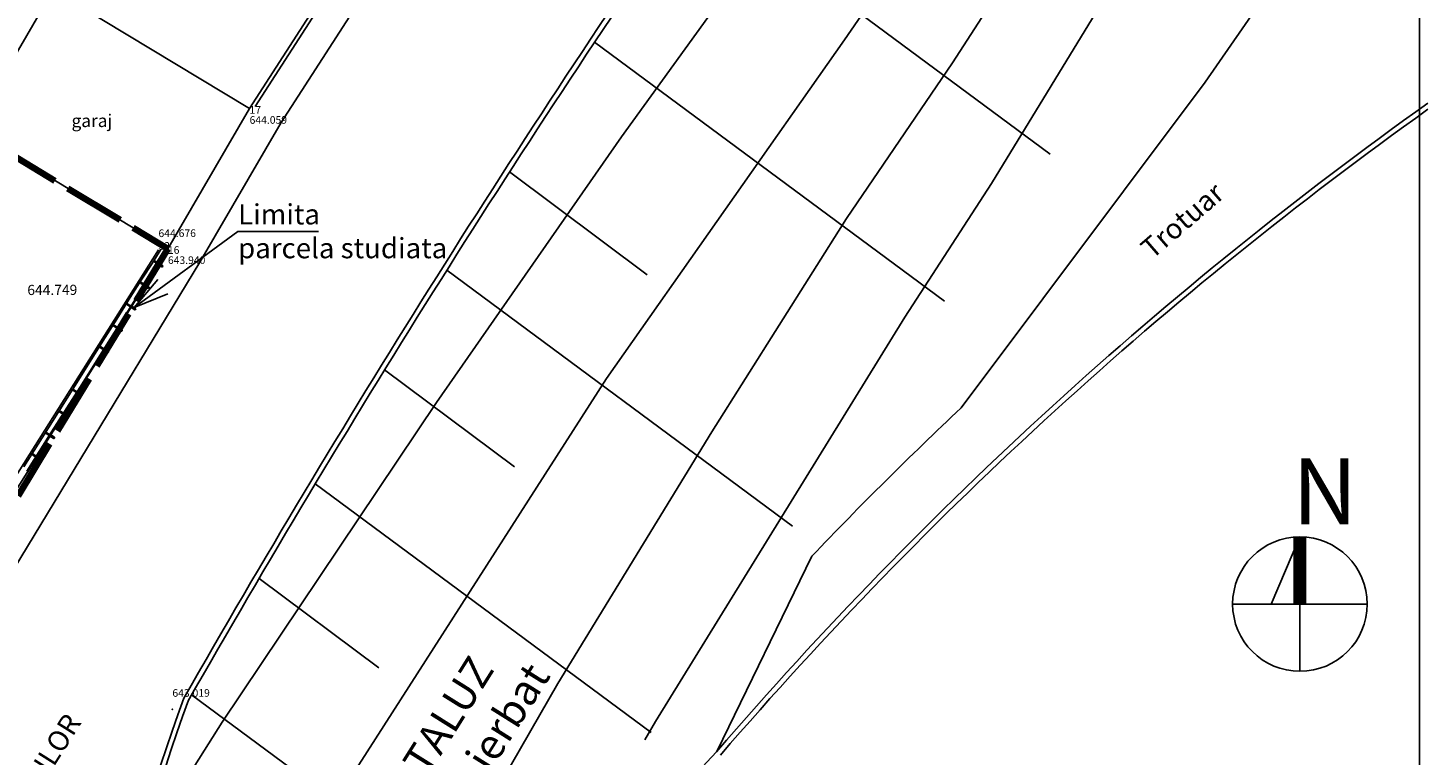
# Model space of a CAD drawing. Units: inches. Extents: x 544443.9 to 544498.9, y 458891.9 to 458972.5.
# Drawn here: x 544471.3 to 544498.9, y 458917.5 to 458931.9 of the extents above; entities that cross this region are included whole.
import ezdxf

# ---------------------------------------------------------------- set-up
doc = ezdxf.new("R2010")
doc.units = ezdxf.units.IN
doc.header["$MEASUREMENT"] = 0
doc.linetypes.add('ACAD_ISO02W100', pattern=[15, 12, -3])
for name, color, linetype in [('CJ', 7, 'Continuous'), ('CONSTR', 7, 'Continuous'), ('CONT_MNR', 8, 'Continuous'), ('DESFASURATA', 7, 'Continuous'), ('FN', 7, 'Continuous'), ('GARD', 7, 'Continuous'), ('PERETI', 7, 'Continuous'), ('PUNCTE', 7, 'Continuous')]:
    doc.layers.add(name, color=color, linetype=linetype)
doc.layers.add('limitaPROPR', color=1, linetype='Continuous', lineweight=50)
doc.styles.add('COTARE', font='isocp.shx')
doc.styles.get("Standard").update_dxf_attribs({"font": 'arial.ttf'})

# ---------------------------------------------------------------- blocks, each defined once
blk = doc.blocks.new('SYM3-103')
for p, q in [((-12, 72), (-8, 76)), ((-12, 20), (-12, 72)), ((-8, 16), (-12, 20)), ((-8, 76), (0, 80)), ((-8, -68), (-8, 16)), ((-8, 16), (8, 16)), ((0, 80), (8, 76)), ((0, 12), (0, -60)), ((8, 76), (12, 72)), ((12, 20), (8, 16)), ((8, 16), (8, -68)), ((12, 72), (12, 20))]:
    blk.add_line(p, q)
blk.add_circle((0, -72), 8)

msp = doc.modelspace()

# ---------------------------------------------------------------- linework, layer by layer
at = {"layer": 'CJ'}
msp.add_lwpolyline([(544475.708, 458930.284), (544474.098, 458927.519)], dxfattribs=at)
at = {"layer": 'CONSTR'}
for points in [[(544453.195, 458891.948), (544456.14, 458896.998), (544458.89, 458901.79), (544459.511, 458902.863), (544462.51, 458907.868), (544463.978, 458910.029), (544467.293, 458914.987), (544474.726, 458927.253), (544476.331, 458930.011), (544480.726, 458936.83), (544482.603, 458939.019)], [(544480.132, 458937.149), (544475.708, 458930.284)], [(544480.244, 458937.19), (544475.82, 458930.324)], [(544480.244, 458937.19), (544475.82, 458930.324)], [(544474.098, 458927.519), (544470.224, 458929.857)], [(544470.19, 458921.591), (544473.913, 458927.5)]]:
    msp.add_lwpolyline(points, dxfattribs=at)
at = {"layer": 'CONT_MNR'}
for points in [[(544473.436, 458926.486), (544473.841, 458927.13)], [(544473.588, 458926.917), (544473.786, 458927.23)], [(544473.358, 458926.556), (544473.588, 458926.917)], [(544472.924, 458925.675), (544473.436, 458926.486)], [(544473.091, 458926.133), (544473.358, 458926.556)], [(544472.816, 458925.694), (544473.091, 458926.133)], [(544472.362, 458924.786), (544472.924, 458925.675)], [(544472.367, 458924.981), (544472.816, 458925.694)], [(544471.824, 458924.115), (544472.367, 458924.981)], [(544471.807, 458923.911), (544472.362, 458924.786)], [(544471.26, 458923.217), (544471.824, 458924.115)], [(544471.315, 458923.136), (544471.807, 458923.911)]]:
    msp.add_lwpolyline(points, dxfattribs=at)
at = {"layer": 'DESFASURATA', "linetype": 'Continuous'}
msp.add_lwpolyline([(544443.91, 458972.504), (544498.773, 458972.504), (544498.773, 458892.251), (544443.91, 458892.251)], close=True, dxfattribs=at)
for points in [[(544477.065, 458927.859), (544475.48, 458927.858), (544473.435, 458926.364), (544473.897, 458926.916)], [(544473.435, 458926.358), (544474.099, 458926.633)]]:
    msp.add_lwpolyline(points, dxfattribs=at)
at = {"layer": 'FN'}
for points in [[(544473.476, 458915.493), (544475.166, 458918.185), (544479.395, 458924.488), (544483.043, 458929.73), (544488.645, 458937.483), (544492.629, 458942.647), (544496.2, 458947.09), (544497.624, 458948.737)], [(544471.756, 458906.647), (544476.328, 458914.939), (544482.747, 458924.958), (544487.433, 458931.643), (544491.513, 458937.558), (544494.365, 458941.323), (544497.502, 458945.687), (544498.938, 458947.537)], [(544476.413, 458909.57), (544478.688, 458913.555), (544481.786, 458918.945), (544484.824, 458923.906), (544487.475, 458928.115), (544489.567, 458931.187), (544491.646, 458934.417), (544493.925, 458937.915), (544497.627, 458942.918), (544498.938, 458944.52)], [(544483.501, 458917.836), (544483.711, 458918.192), (544488.626, 458926.169), (544490.331, 458928.804), (544493.934, 458934.712), (544496.49, 458938.64), (544498.938, 458941.974)], [(544489.735, 458924.382), (544494.547, 458930.806), (544498.938, 458937.143)], [(544484.518, 458934.553), (544491.49, 458929.385)], [(544475.708, 458930.284), (544471.836, 458932.625), (544470.224, 458929.857)], [(544482.511, 458931.595), (544489.405, 458926.485)], [(544480.834, 458929.035), (544483.548, 458927.005)], [(544479.597, 458927.096), (544486.411, 458922.045)], [(544478.37, 458925.13), (544480.931, 458923.215)], [(544477.004, 458922.884), (544483.628, 458917.975)], [(544486.792, 458921.456), (544484.918, 458917.602)], [(544475.896, 458921.017), (544478.257, 458919.251)], [(544474.567, 458918.722), (544480.422, 458914.383)]]:
    msp.add_lwpolyline(points, dxfattribs=at)
for centre, radius, start, end in [((544667.42, 458808.597), 222.18, 145.45768, 150.30763), ((544667.42, 458808.597), 222.08, 145.45768, 150.30763), ((544544.648, 458866.215), 78.793, 125.45961, 139.29669), ((544544.648, 458866.215), 78.693, 125.51148, 139.29669), ((544544.648, 458866.215), 79.993, 133.35194, 136.32431), ((544521.632, 458901.628), 50.196, 160.174, 172.764), ((544521.632, 458901.628), 50.096, 160.174, 172.764), ((544600.875, 458810.022), 158.176, 137.14625, 143.92332)]:
    msp.add_arc(centre, radius, start, end, dxfattribs=at)
at = {"layer": 'GARD'}
msp.add_lwpolyline([(544474.098, 458927.519), (544470.258, 458921.426)], dxfattribs=at)
at = {"layer": 'limitaPROPR', "linetype": 'ACAD_ISO02W100', "lineweight": 120, "ltscale": 0.1}
msp.add_lwpolyline([(544455.333, 458923.334), (544461.853, 458934.905), (544474.098, 458927.519), (544466.885, 458915.61), (544455.333, 458923.334)], dxfattribs=at)
at = {"layer": 'PERETI', "linetype": 'ACAD_ISO02W100', "ltscale": 2}
msp.add_lwpolyline([(544472.817, 458925.72), (544472.231, 458924.789)], dxfattribs=at)
at = {"layer": 'PERETI', "const_width": 0.26}
msp.add_lwpolyline([(544496.413, 458920.511), (544496.413, 458921.837)], dxfattribs=at)
at = {"layer": 'PERETI'}
for points in [[(544496.413, 458921.837), (544495.846, 458920.511)], [(544496.413, 458921.837), (544496.413, 458919.185)], [(544495.088, 458920.511), (544497.739, 458920.511)]]:
    msp.add_lwpolyline(points, dxfattribs=at)
msp.add_circle((544496.413, 458920.511), 1.326, dxfattribs=at)
at = {"layer": 'PUNCTE'}
for points in [[(544473.786, 458927.23), (544473.957, 458927.505)], [(544473.841, 458927.13), (544474.083, 458927.517)]]:
    msp.add_lwpolyline(points, dxfattribs=at)
msp.add_point((544474.187, 458918.432), dxfattribs=at)

# ---------------------------------------------------------------- block references
at = {"layer": 'PUNCTE', "xscale": 0.001249999966955796, "yscale": 0.001250000030267984, "rotation": 237.7829236378533}
for p in [(544473.911, 458927.222), (544473.644, 458926.799), (544473.378, 458926.376), (544473.111, 458925.953), (544472.845, 458925.531), (544472.312, 458924.684), (544472.045, 458924.261), (544471.779, 458923.838), (544471.512, 458923.414)]:
    msp.add_blockref('SYM3-103', p, dxfattribs=at)

# ---------------------------------------------------------------- texts
at = {"layer": 'DESFASURATA', "linetype": 'Continuous', "char_height": 0.4, "attachment_point": 1, "rotation": 57.8827}
for s, insert in [('{\\H1.5x;TALUZ inierbat}', (544478.703, 458917.408)), ('STR. INVATATORILOR', (544469.187, 458913.8))]:
    msp.add_mtext(s, dxfattribs=dict(at, insert=insert))
at = {"layer": 'FN'}
msp.add_text('garaj', height=0.25, rotation=0.1319, dxfattribs=at).set_placement((544472.199, 458929.919))
at = {"layer": 'PERETI', "attachment_point": 1, "style": 'COTARE'}
for s, insert, char_height, rotation in [('{\\fArial|b0|i0|c0|p34;Trotuar}', (544493.236, 458927.6), 0.4, 40.8107), ('{\\fArial|b0|i0|c0|p34;Limita \\Pparcela studiata}', (544475.482, 458928.399), 0.4, 0), ('{\\fArial|b0|i0|c0|p34;N}', (544496.265, 458923.385), 1.30151, 0)]:
    msp.add_mtext(s, dxfattribs=dict(at, insert=insert, char_height=char_height, rotation=rotation))
at = {"layer": 'PUNCTE'}
for s, height, p in [('17', 0.15, (544475.708, 458930.184)), ('644.059', 0.15, (544475.709, 458929.984)), ('644.676', 0.15, (544473.913, 458927.75)), ('32', 0.15, (544473.913, 458927.5)), ('16', 0.15, (544474.099, 458927.419)), ('643.940', 0.15, (544474.099, 458927.219)), ('644.749', 0.2, (544471.328, 458926.607)), ('643.019', 0.15, (544474.187, 458918.682))]:
    msp.add_text(s, height=height, rotation=0.1319, dxfattribs=at).set_placement(p)

doc.saveas('drawing.dxf')
